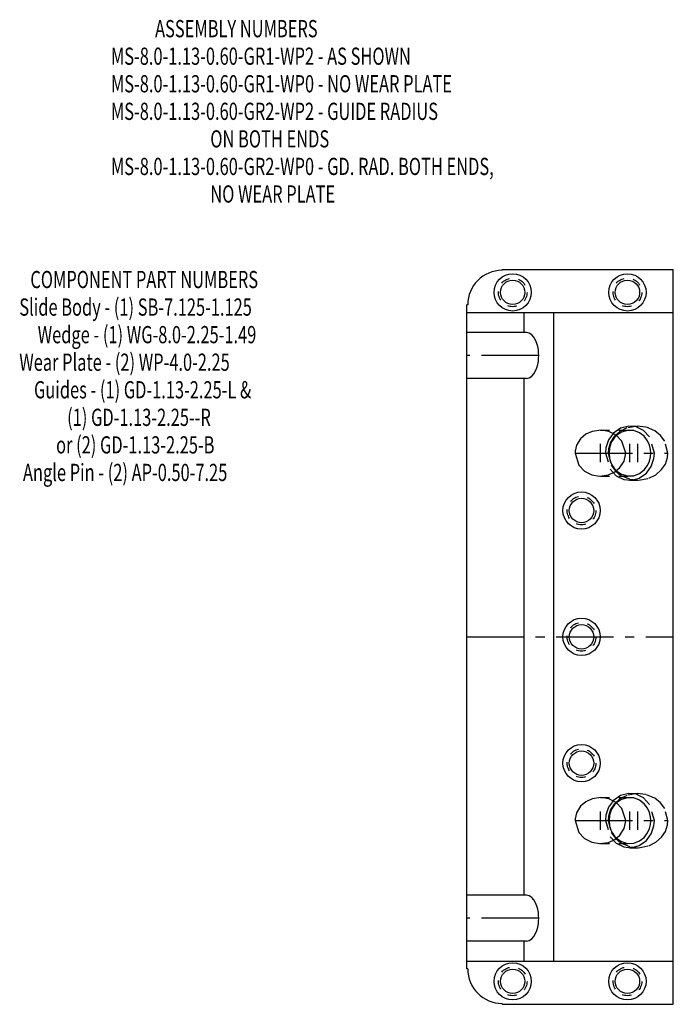
# Model space of a CAD drawing. Extents: x 0.9 to 8.3, y -8 to 16.2.
# Drawn here: x 0.9 to 8, y 5.5 to 16.2 of the extents above; entities that cross this region are included whole.
import ezdxf

# ---------------------------------------------------------------- set-up
doc = ezdxf.new("R2010")
doc.units = 0
doc.header["$MEASUREMENT"] = 0
doc.linetypes.add('CENTER', pattern=[0.95, 0.625, -0.125, 0.075, -0.125])
doc.linetypes.add('DASHED', pattern=[0.2, 0.1, -0.1])
doc.layers.add('ASSEMBLY', color=7, linetype='CONTINUOUS')
doc.layers.add('WEDGE', color=7, linetype='CONTINUOUS')

msp = doc.modelspace()

# ---------------------------------------------------------------- linework, layer by layer
at = {"layer": 'WEDGE', "color": 6, "linetype": 'CONTINUOUS'}
for p, q in [((6.135, 13.49), (6.135, 13.5)), ((6.135, 13.5), (8, 13.5)), ((8, 5.5), (8, 13.5)), ((5.76, 13.115), (5.75, 13.115)), ((5.75, 5.885), (5.75, 13.115)), ((5.75, 13.03), (8, 13.03)), ((6.376, 12.812), (6.376, 13.03)), ((6.7, 5.97), (6.7, 13.03)), ((6.401, 12.812), (5.75, 12.812)), ((6.401, 12.312), (5.75, 12.312)), ((6.376, 6.688), (6.376, 12.312)), ((6.401, 6.688), (5.75, 6.688)), ((6.401, 6.188), (5.75, 6.188)), ((6.376, 5.97), (6.376, 6.188)), ((5.75, 5.97), (8, 5.97)), ((5.76, 5.885), (5.75, 5.885)), ((6.135, 5.5), (6.135, 5.51)), ((6.135, 5.5), (8, 5.5))]:
    msp.add_line(p, q, dxfattribs=at)
at = {"layer": 'WEDGE', "color": 6, "linetype": 'CENTER'}
for p, q in [((6.534, 12.562), (5.75, 12.562)), ((7.205, 11.4), (7.205, 11.6)), ((7.527, 11.4), (7.527, 11.6)), ((7.615, 11.4), (7.615, 11.6)), ((6.929, 11.5), (7.94, 11.5)), ((5.75, 9.5), (8, 9.5)), ((7.205, 7.4), (7.205, 7.6)), ((7.527, 7.4), (7.527, 7.6)), ((7.615, 7.4), (7.615, 7.6)), ((6.929, 7.5), (7.94, 7.5)), ((6.534, 6.438), (5.75, 6.438))]:
    msp.add_line(p, q, dxfattribs=at)
at = {"layer": 'WEDGE', "color": 6, "linetype": 'DASHED'}
for p, q in [((7.527, 11.795), (7.615, 11.795)), ((7.205, 11.75), (7.527, 11.75)), ((7.205, 11.25), (7.527, 11.25)), ((7.527, 11.205), (7.615, 11.205)), ((7.205, 7.75), (7.527, 7.75)), ((7.527, 7.795), (7.615, 7.795)), ((7.205, 7.25), (7.527, 7.25)), ((7.527, 7.205), (7.615, 7.205))]:
    msp.add_line(p, q, dxfattribs=at)
at = {"layer": 'WEDGE', "color": 6, "linetype": 'CONTINUOUS'}
for points in [[(6.401, 12.312), (6.43, 12.319), (6.457, 12.336), (6.481, 12.363), (6.5, 12.395), (6.514, 12.43), (6.524, 12.466), (6.53, 12.501), (6.533, 12.533), (6.534, 12.562), (6.534, 12.562), (6.533, 12.592), (6.53, 12.624), (6.524, 12.659), (6.514, 12.695), (6.5, 12.73), (6.481, 12.762), (6.457, 12.789), (6.43, 12.806), (6.401, 12.812)], [(7.481, 11.5), (7.44, 11.631), (7.377, 11.695), (7.296, 11.736), (7.213, 11.75), (7.115, 11.737), (7.047, 11.705), (6.99, 11.657), (6.946, 11.586), (6.929, 11.52), (6.929, 11.5), (6.929, 11.5), (6.969, 11.369), (7.032, 11.305), (7.113, 11.264), (7.197, 11.25), (7.294, 11.263), (7.363, 11.295), (7.419, 11.343), (7.464, 11.414), (7.48, 11.48), (7.481, 11.5)], [(7.382, 11.692), (7.361, 11.671), (7.345, 11.649), (7.331, 11.626), (7.32, 11.603), (7.312, 11.58), (7.306, 11.559), (7.303, 11.538), (7.301, 11.518), (7.3, 11.5), (7.3, 11.5), (7.301, 11.482), (7.303, 11.462), (7.306, 11.441), (7.312, 11.42), (7.32, 11.397), (7.331, 11.374), (7.345, 11.351), (7.361, 11.329), (7.382, 11.308)], [(7.481, 7.5), (7.44, 7.631), (7.377, 7.695), (7.296, 7.736), (7.213, 7.75), (7.115, 7.737), (7.047, 7.705), (6.99, 7.657), (6.946, 7.586), (6.929, 7.52), (6.929, 7.5), (6.929, 7.5), (6.969, 7.369), (7.032, 7.305), (7.113, 7.264), (7.197, 7.25), (7.294, 7.263), (7.363, 7.295), (7.419, 7.343), (7.464, 7.414), (7.48, 7.48), (7.481, 7.5)], [(7.382, 7.692), (7.361, 7.671), (7.345, 7.649), (7.331, 7.626), (7.32, 7.603), (7.312, 7.58), (7.306, 7.559), (7.303, 7.538), (7.301, 7.518), (7.3, 7.5), (7.3, 7.5), (7.301, 7.482), (7.303, 7.462), (7.306, 7.441), (7.312, 7.42), (7.32, 7.397), (7.331, 7.374), (7.345, 7.351), (7.361, 7.329), (7.382, 7.308)], [(6.401, 6.188), (6.43, 6.194), (6.457, 6.211), (6.481, 6.237), (6.5, 6.27), (6.514, 6.305), (6.524, 6.341), (6.53, 6.376), (6.533, 6.408), (6.534, 6.438), (6.534, 6.438), (6.533, 6.467), (6.53, 6.499), (6.524, 6.534), (6.514, 6.57), (6.5, 6.605), (6.481, 6.638), (6.457, 6.664), (6.43, 6.681), (6.401, 6.688)]]:
    msp.add_lwpolyline(points, dxfattribs=at)
at = {"layer": 'WEDGE', "color": 6, "linetype": 'DASHED'}
for points in [[(7.794, 11.5), (7.741, 11.676), (7.675, 11.746), (7.594, 11.786), (7.515, 11.795), (7.426, 11.773), (7.347, 11.718), (7.295, 11.646), (7.265, 11.559), (7.26, 11.5), (7.26, 11.5), (7.313, 11.324), (7.379, 11.254), (7.46, 11.214), (7.539, 11.205), (7.628, 11.227), (7.707, 11.282), (7.759, 11.354), (7.789, 11.441), (7.794, 11.5)], [(7.94, 11.5), (7.906, 11.631), (7.861, 11.693), (7.8, 11.743), (7.702, 11.784), (7.605, 11.795), (7.495, 11.774), (7.419, 11.736), (7.357, 11.68), (7.317, 11.619), (7.294, 11.548), (7.29, 11.5), (7.29, 11.5), (7.324, 11.369), (7.369, 11.307), (7.43, 11.257), (7.528, 11.216), (7.625, 11.205), (7.735, 11.226), (7.811, 11.264), (7.873, 11.32), (7.913, 11.381), (7.936, 11.452), (7.94, 11.5)], [(7.382, 11.308), (7.435, 11.271), (7.5, 11.252), (7.568, 11.254), (7.631, 11.278), (7.682, 11.317), (7.718, 11.365), (7.74, 11.413), (7.751, 11.459), (7.754, 11.5), (7.754, 11.5), (7.751, 11.541), (7.74, 11.587), (7.718, 11.635), (7.682, 11.683), (7.631, 11.722), (7.568, 11.746), (7.5, 11.748), (7.435, 11.729), (7.382, 11.692)], [(7.794, 7.5), (7.741, 7.676), (7.675, 7.746), (7.594, 7.786), (7.515, 7.795), (7.426, 7.773), (7.347, 7.718), (7.295, 7.646), (7.265, 7.559), (7.26, 7.5), (7.26, 7.5), (7.313, 7.324), (7.379, 7.254), (7.46, 7.214), (7.539, 7.205), (7.628, 7.227), (7.707, 7.282), (7.759, 7.354), (7.789, 7.441), (7.794, 7.5)], [(7.94, 7.5), (7.906, 7.631), (7.861, 7.693), (7.8, 7.743), (7.702, 7.784), (7.605, 7.795), (7.495, 7.774), (7.419, 7.736), (7.357, 7.68), (7.317, 7.619), (7.294, 7.548), (7.29, 7.5), (7.29, 7.5), (7.324, 7.369), (7.369, 7.307), (7.43, 7.257), (7.528, 7.216), (7.625, 7.205), (7.735, 7.226), (7.811, 7.264), (7.873, 7.32), (7.913, 7.381), (7.936, 7.452), (7.94, 7.5)], [(7.382, 7.308), (7.435, 7.271), (7.5, 7.252), (7.568, 7.254), (7.631, 7.278), (7.682, 7.317), (7.718, 7.365), (7.74, 7.413), (7.751, 7.459), (7.754, 7.5), (7.754, 7.5), (7.751, 7.541), (7.74, 7.587), (7.718, 7.635), (7.682, 7.683), (7.631, 7.722), (7.568, 7.746), (7.5, 7.748), (7.435, 7.729), (7.382, 7.692)]]:
    msp.add_lwpolyline(points, dxfattribs=at)
at = {"layer": 'WEDGE', "color": 6, "linetype": 'CONTINUOUS'}
for centre, radius in [((6.25, 13.25), 0.203), ((7.5, 13.25), 0.203), ((6.25, 13.25), 0.133), ((7.5, 13.25), 0.133), ((7, 10.875), 0.203), ((7, 10.875), 0.133), ((7, 9.5), 0.203), ((7, 9.5), 0.133), ((7, 8.125), 0.203), ((7, 8.125), 0.133), ((6.25, 5.75), 0.203), ((7.5, 5.75), 0.203), ((6.25, 5.75), 0.133), ((7.5, 5.75), 0.133)]:
    msp.add_circle(centre, radius, dxfattribs=at)
at = {"layer": 'WEDGE', "color": 6, "linetype": 'DASHED'}
for centre in [(6.25, 13.25), (7.5, 13.25), (7, 10.875), (7, 9.5), (7, 8.125), (6.25, 5.75), (7.5, 5.75)]:
    msp.add_circle(centre, 0.156, dxfattribs=at)
at = {"layer": 'WEDGE', "color": 6, "linetype": 'CONTINUOUS'}
for centre, start, end in [((6.135, 13.115), 90, 180), ((6.135, 5.885), 180, 270)]:
    msp.add_arc(centre, 0.375, start, end, dxfattribs=at)

# ---------------------------------------------------------------- texts
at = {"layer": 'ASSEMBLY', "color": 7, "linetype": 'CONTINUOUS', "width": 0.7}
for s, p in [('            ASSEMBLY NUMBERS', (1.873, 16.027)), ('MS-8.0-1.13-0.60-GR1-WP2 - AS SHOWN', (1.873, 15.727)), ('MS-8.0-1.13-0.60-GR1-WP0 - NO WEAR PLATE', (1.873, 15.427)), ('MS-8.0-1.13-0.60-GR2-WP2 - GUIDE RADIUS ', (1.873, 15.127)), ('                           ON BOTH ENDS', (1.873, 14.827)), ('MS-8.0-1.13-0.60-GR2-WP0 - GD. RAD. BOTH ENDS,', (1.873, 14.527)), ('                           NO WEAR PLATE', (1.873, 14.227)), ('   COMPONENT PART NUMBERS', (0.875, 13.296)), ('Slide Body - (1) SB-7.125-1.125', (0.875, 12.996)), ('     Wedge - (1) WG-8.0-2.25-1.49', (0.875, 12.696)), ('Wear Plate - (2) WP-4.0-2.25', (0.875, 12.396)), ('    Guides - (1) GD-1.13-2.25-L &', (0.875, 12.096)), ('             (1) GD-1.13-2.25--R', (0.875, 11.796)), ('          or (2) GD-1.13-2.25-B', (0.875, 11.496)), (' Angle Pin - (2) AP-0.50-7.25', (0.875, 11.196))]:
    msp.add_text(s, height=0.1875, dxfattribs=at).set_placement(p)

doc.saveas('drawing.dxf')
